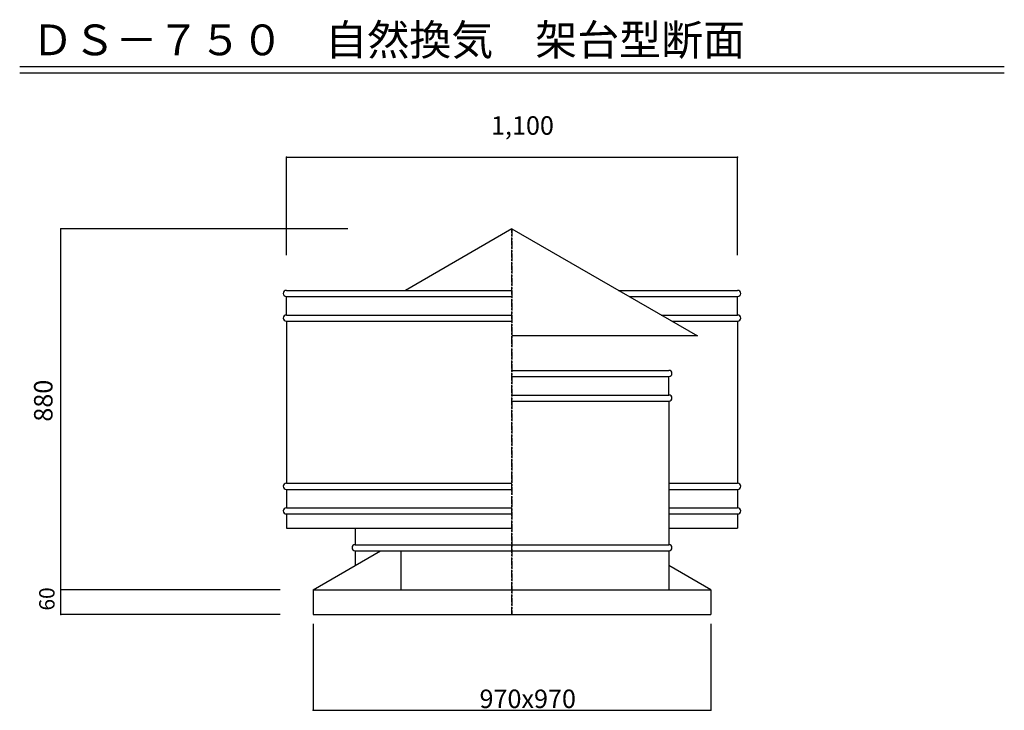
# Model space of a CAD drawing. Extents: x 250 to 1850, y 90 to 2844.
# Drawn here: x 250 to 1850, y 1721 to 2844 of the extents above; entities that cross this region are included whole.
import ezdxf

# ---------------------------------------------------------------- set-up
doc = ezdxf.new("R2010")
doc.units = 0
doc.linetypes.add('CENTER2', pattern=[20, 12.5, -2.5, 2.5, -2.5])
for name, color, linetype in [('1-1', 7, 'CONTINUOUS'), ('1-2', 7, 'CONTINUOUS'), ('1-8', 7, 'CONTINUOUS'), ('1-d', 7, 'CONTINUOUS')]:
    doc.layers.add(name, color=color, linetype=linetype)
doc.styles.get("Standard").update_dxf_attribs({"font": 'TXT', "bigfont": 'BIGFONT'})

msp = doc.modelspace()

# ---------------------------------------------------------------- linework, layer by layer
at = {"layer": '1-1', "color": 7, "linetype": 'CENTER2'}
for p, q in [((1050, 2503.928), (1050, 1877.2614)), ((1050, 1877.2614), (1050, 2503.928))]:
    msp.add_line(p, q, dxfattribs=at)
at = {"layer": '1-2', "color": 3, "linetype": 'CONTINUOUS'}
for p, q in [((1050, 2503.928), (876.79513, 2403.9279)), ((1050, 2503.928), (1351.2427, 2330.0058)), ((683.33356, 2403.9279), (1050, 2403.9279)), ((1223.2054, 2403.9279), (1416.6667, 2403.9279)), ((683.33356, 2363.9283), (683.33356, 2393.9284)), ((683.33356, 2393.9284), (1050, 2393.9284)), ((1240.5257, 2393.9284), (1416.6667, 2393.9284)), ((1416.6667, 2363.9283), (1416.6667, 2393.9284)), ((683.33356, 2363.9283), (1050, 2363.9283)), ((683.33356, 2353.9283), (683.33356, 2090.5949)), ((683.33356, 2353.9283), (1050, 2353.9283)), ((1292.4871, 2363.9283), (1416.6667, 2363.9283)), ((1309.8074, 2353.9283), (1416.6667, 2353.9283)), ((1416.6667, 2353.9283), (1416.6667, 2090.5949)), ((1351.2427, 2330.0058), (1050, 2330.0058)), ((1050, 2273.9282), (1305.0001, 2273.9282)), ((1050, 2263.9282), (1305.0001, 2263.9282)), ((1305.0001, 2233.9284), (1305.0001, 2263.9282)), ((1050, 2233.9284), (1305.0001, 2233.9284)), ((1050, 2223.9286), (1305.0001, 2223.9286)), ((1305.0001, 2223.9286), (1305.0001, 1990.5945)), ((683.33356, 2090.5949), (1050, 2090.5949)), ((683.33356, 2080.5948), (683.33356, 2050.5947)), ((683.33356, 2080.5948), (1050, 2080.5948)), ((1305.0001, 2090.5949), (1416.6667, 2090.5949)), ((1305.0001, 2080.5948), (1416.6667, 2080.5948)), ((1416.6667, 2080.5948), (1416.6667, 2050.5947)), ((683.33356, 2050.5947), (1050, 2050.5947)), ((1305.0001, 2050.5947), (1416.6667, 2050.5947)), ((683.33356, 2040.5951), (683.33356, 2017.2614)), ((683.33356, 2040.5951), (1050, 2040.5951)), ((1305.0001, 2040.5951), (1416.6667, 2040.5951)), ((1416.6658, 2040.5951), (1416.6658, 2017.2614)), ((683.33356, 2017.2614), (1050, 2017.2614)), ((795.00018, 2017.2617), (795.00018, 1990.5945)), ((1305.0001, 2017.2614), (1416.6667, 2017.2614)), ((795.00018, 1990.5945), (1305.0001, 1990.5945)), ((726.66695, 1917.2615), (836.36322, 1980.5947)), ((795.00018, 1980.5947), (1305.0001, 1980.5947)), ((795.00018, 1980.5947), (795.00018, 1956.7138)), ((1305.0001, 1980.5947), (1305.0001, 1917.2615)), ((1373.3336, 1917.2615), (1305.0001, 1956.7138)), ((726.66695, 1917.2615), (726.66695, 1877.2614)), ((726.66695, 1917.2615), (1373.3336, 1917.2615)), ((1373.3336, 1917.2615), (1373.3336, 1877.2614)), ((726.66695, 1877.2614), (1373.3336, 1877.2614))]:
    msp.add_line(p, q, dxfattribs=at)
for centre, start, end in [((683.33356, 2398.9282), 90, 270), ((1416.6667, 2398.9282), 270, 90), ((683.33356, 2358.9283), 90, 270), ((1416.6667, 2358.9283), 270, 90), ((1305.0001, 2268.9282), 270, 90), ((1305.0001, 2228.9283), 270, 90), ((683.33356, 2085.5946), 90, 270), ((1416.6667, 2085.5946), 270, 90), ((683.33356, 2045.5951), 90, 270), ((1416.6667, 2045.5951), 270, 90), ((795.00018, 1985.5949), 90, 270), ((1305.0001, 1985.5949), 270, 90)]:
    msp.add_arc(centre, 4.999935, start, end, dxfattribs=at)
at = {"layer": '1-8', "color": 7, "linetype": 'CONTINUOUS'}
for p, q in [((683.33356, 2620.2804), (1416.6667, 2620.2804)), ((683.33356, 2461.1756), (683.33356, 2620.2804)), ((1416.6667, 2461.1756), (1416.6667, 2620.2804)), ((316.66719, 1917.2613), (316.66719, 2503.928)), ((783.40317, 2503.928), (316.66719, 2503.928)), ((316.66719, 1877.2614), (316.66719, 1917.2615)), ((673.33476, 1917.2615), (316.66719, 1917.2615)), ((673.33476, 1917.2613), (316.66719, 1917.2613)), ((673.33476, 1877.2614), (316.66719, 1877.2614)), ((726.66695, 1861.8397), (726.66695, 1721.4391)), ((1373.3336, 1861.8397), (1373.3336, 1721.4391)), ((726.66695, 1721.4391), (1373.3336, 1721.4391))]:
    msp.add_line(p, q, dxfattribs=at)
at = {"layer": '1-8', "color": 3, "linetype": 'CONTINUOUS'}
msp.add_line((869.68817, 1917.2615), (869.68817, 1980.5947), dxfattribs=at)
at = {"layer": '1-8', "color": 2}
for p in [(683.33356, 2620.2804), (1416.6667, 2620.2804), (316.66719, 2503.928), (316.66719, 1917.2615), (316.66719, 1917.2613), (316.66719, 1877.2614), (726.66695, 1721.4391), (1373.3336, 1721.4391)]:
    msp.add_point(p, dxfattribs=at)
at = {"layer": '1-d', "color": 7, "linetype": 'CONTINUOUS'}
for p, q in [((250.00006, 2767.7016), (1850.0001, 2767.7016)), ((250.00006, 2757.7013), (1850.0001, 2757.7013))]:
    msp.add_line(p, q, dxfattribs=at)

# ---------------------------------------------------------------- texts
at = {"layer": '1-8'}
for s, p in [('1,100', (1015.8335, 2656.948)), ('970x970', (997.22979, 1725.1088))]:
    msp.add_text(s, height=30, dxfattribs=at).set_placement(p)
for s, height, p in [('880', 30, (303.33377, 2190.5947)), ('60', 25, (306.66715, 1883.5115))]:
    msp.add_text(s, height=height, rotation=90, dxfattribs=at).set_placement(p)
at = {"layer": '1-d'}
msp.add_text('ＤＳ－７５０\u3000自然換気\u3000架台型断面', height=50, dxfattribs=at).set_placement((269.15527, 2786.1124))

doc.saveas('drawing.dxf')
